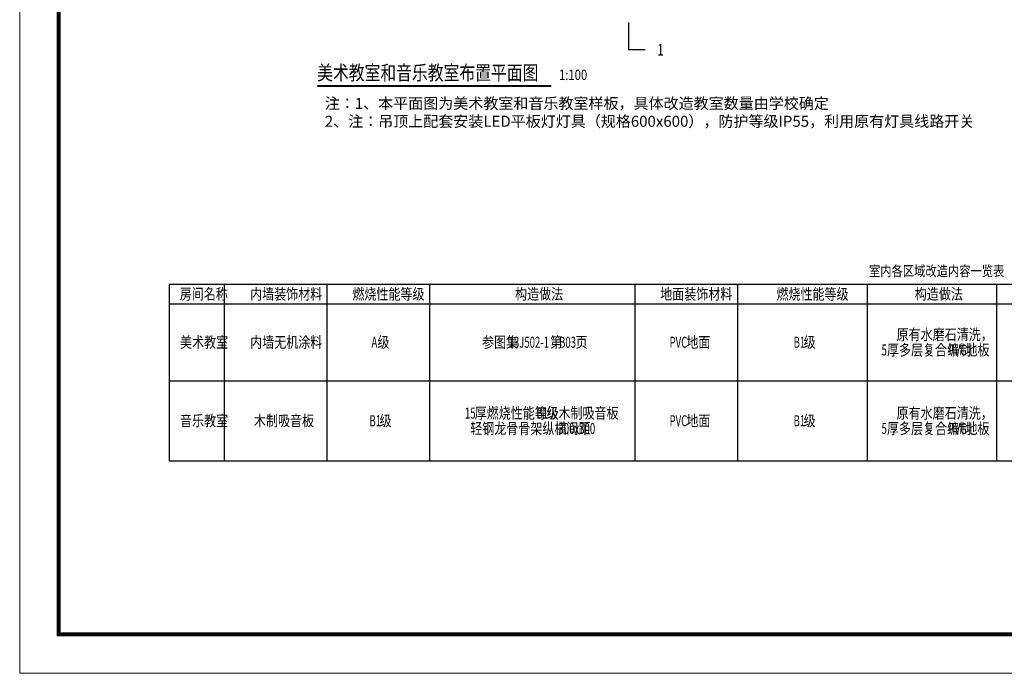
# Model space of a CAD drawing. Extents: x 42001 to 1327098, y -193099 to 486417.
# Drawn here: x 1030098 to 1065865, y -193099 to -169360 of the extents above; entities that cross this region are included whole.
import ezdxf

# ---------------------------------------------------------------- set-up
doc = ezdxf.new("R2010")
doc.units = 0
doc.header["$LTSCALE"] = 1000
doc.header["$MEASUREMENT"] = 0
for name, color, linetype in [('DIM_SYMB', 3, 'Continuous'), ('PUB_TAB', 7, 'Continuous'), ('PUB_TEXT', 7, 'Continuous'), ('图层1', 7, 'Continuous')]:
    doc.layers.add(name, color=color, linetype=linetype)
doc.layers.add('图框', color=4, linetype='Continuous', lineweight=5)
doc.styles.add('_TCH_LABEL', font='COMPLEX', dxfattribs={"bigfont": 'GBCBIG'})
doc.styles.get("Standard").update_dxf_attribs({"font": 'TSSDENG', "width": 0.8, "bigfont": 'HZTXT'})
doc.styles.add('黑体', font='simhei.ttf', dxfattribs={"width": 0.8})

# ---------------------------------------------------------------- blocks, each defined once
blk = doc.blocks.new('图框')
at = {"layer": '图框', "color": 2}
blk.add_lwpolyline([(890575, 228430), (949975, 228430), (949975, 270430), (890575, 270430)], close=True, dxfattribs=at)
at = {"layer": '图框', "const_width": 100}
blk.add_lwpolyline([(891575, 229430), (948975, 229430), (948975, 269430), (891575, 269430)], close=True, dxfattribs=at)

msp = doc.modelspace()

# ---------------------------------------------------------------- linework, layer by layer
at = {"layer": 'DIM_SYMB'}
for points, const_width in [([(1052224.568, -169451.625), (1052224.568, -170451.625), (1052824.568, -170451.625)], 50), ([(1040906.584, -171772.462), (1049408.778, -171772.462)], 70)]:
    msp.add_lwpolyline(points, dxfattribs=dict(at, const_width=const_width))
at = {"layer": 'PUB_TAB', "color": 3}
msp.add_lwpolyline([(1035527.71, -185379.825), (1091512.576, -185379.825), (1091512.576, -178974.489), (1035527.71, -178974.489)], close=True, dxfattribs=at)
for points in [[(1037525.12, -178974.489), (1037525.12, -185379.825)], [(1041253.886, -178974.489), (1041253.886, -185379.825)], [(1044982.651, -178974.489), (1044982.651, -185379.825)], [(1052440.182, -178974.489), (1052440.182, -185379.825)], [(1056168.947, -178974.489), (1056168.947, -185379.825)], [(1060877.738, -178974.489), (1060877.738, -185379.825)], [(1065586.529, -178974.489), (1065586.529, -185379.825)], [(1035527.71, -179674.489), (1091512.576, -179674.489)], [(1035527.71, -182474.489), (1091512.576, -182474.489)]]:
    msp.add_lwpolyline(points, dxfattribs=at)

# ---------------------------------------------------------------- block references
at = {"layer": '图层1', "xscale": 1.415824915999994, "yscale": 1.415824915999994, "zscale": 1.415824915999994}
msp.add_blockref('图框', (-230799.602, -516515.755), dxfattribs=at)

# ---------------------------------------------------------------- texts
at = {"layer": 'PUB_TAB', "color": 3, "style": '黑体', "width": 0.8}
msp.add_text('室内各区域改造内容一览表', height=375.52743, dxfattribs=at).set_placement((1060949.679, -178674.489))
at = {"layer": 'PUB_TAB', "color": 3}
for s, width, p in [('房间名称', 0.8, (1035911.612, -179524.489)), ('内墙装饰材料', 0.8, (1038468.558, -179524.489)), ('燃烧性能等级', 0.8, (1042183.465, -179524.489)), ('构造做法', 0.8, (1048094.093, -179524.489)), ('地面装饰材料', 0.8, (1053364.722, -179524.489)), ('燃烧性能等级', 0.8, (1057588.539, -179524.489)), ('构造做法', 0.8, (1062614.811, -179524.489)), ('原有水磨石清洗，', 0.8, (1061952.133, -180994.489)), ('美术教室', 0.8, (1035922.951, -181274.489)), ('内墙无机涂料', 0.8, (1038468.558, -181274.489)), ('A', 0.64, (1042877.677, -181274.489)), ('级', 0.8, (1043094.292, -181274.489)), ('参图集', 0.8, (1046894.529, -181274.489)), ('13J502-1', 0.64, (1047854.529, -181274.489)), ('第', 0.8, (1049370.837, -181274.489)), ('B03', 0.64, (1049690.837, -181274.489)), ('页', 0.8, (1050291.453, -181274.489)), ('PVC', 0.64, (1053704.53, -181274.489)), ('地面', 0.8, (1054314.992, -181274.489)), ('B1', 0.64, (1058208.905, -181274.489)), ('级', 0.8, (1058573.213, -181274.489)), ('5', 0.64, (1061406.079, -181554.489)), ('厚多层复合编制', 0.8, (1061603.002, -181554.489)), ('PVC', 0.64, (1063843.002, -181554.489)), ('地板', 0.8, (1064453.464, -181554.489)), ('15', 0.64, (1046272.032, -183847.157)), ('厚燃烧性能等级', 0.8, (1046626.493, -183847.157)), ('B1', 0.64, (1048866.493, -183847.157)), ('级木制吸音板', 0.8, (1049230.801, -183847.157)), ('原有水磨石清洗，', 0.8, (1061952.133, -183847.157)), ('音乐教室', 0.8, (1035922.951, -184127.157)), ('木制吸音板', 0.8, (1038608.401, -184127.157)), ('B1', 0.64, (1042803.831, -184127.157)), ('级', 0.8, (1043168.139, -184127.157)), ('PVC', 0.64, (1053704.53, -184127.157)), ('地面', 0.8, (1054314.992, -184127.157)), ('B1', 0.64, (1058208.905, -184127.157)), ('级', 0.8, (1058573.213, -184127.157)), ('轻钢龙骨骨架纵横间距', 0.8, (1046466.493, -184407.157)), ('300x300', 0.64, (1049666.493, -184407.157)), ('5', 0.64, (1061406.079, -184407.157)), ('厚多层复合编制', 0.8, (1061603.002, -184407.157)), ('PVC', 0.64, (1063843.002, -184407.157)), ('地板', 0.8, (1064453.464, -184407.157))]:
    msp.add_text(s, height=400, dxfattribs=dict(at, width=width)).set_placement(p)
at = {"layer": 'PUB_TEXT', "color": 7}
for s, height, style, width, p in [('1', 425, '_TCH_LABEL', 0.705882, (1053260.282, -170664.125)), ('美术教室和音乐教室布置平面图', 525.7384, '黑体', 0.8, (1040906.584, -171549.762)), ('1:100', 375.5274, '黑体', 0.8, (1049688.778, -171549.762))]:
    msp.add_text(s, height=height, dxfattribs=dict(at, style=style, width=width)).set_placement(p)
at = {"layer": 'PUB_TEXT'}
for s, p in [('注：1、本平面图为美术教室和音乐教室样板，具体改造教室数量由学校确定', (1041180.633, -172598.277)), ('2、注：吊顶上配套安装LED平板灯灯具（规格600x600），防护等级IP55，利用原有灯具线路开关', (1041180.633, -173250.166))]:
    msp.add_text(s, height=400, rotation=0, dxfattribs=at).set_placement(p)

doc.saveas('drawing.dxf')
